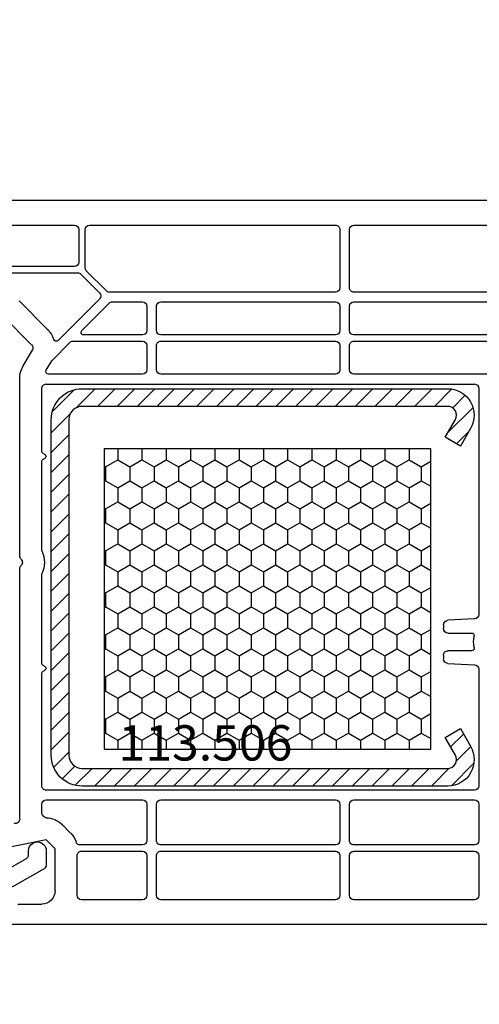
# Model space of a CAD drawing. Units: millimetres. Extents: x 62926 to 87086, y 2152 to 19352.
# Drawn here: x 71998 to 72050, y 11311 to 11423 of the extents above; entities that cross this region are included whole.
import ezdxf

# ---------------------------------------------------------------- set-up
doc = ezdxf.new("R2010")
doc.units = ezdxf.units.MM
for name, color, linetype in [('listwa', 5, 'Continuous'), ('ościeżnica', 30, 'Continuous'), ('P', 7, 'Continuous'), ('skrzydło', 1, 'Continuous'), ('VEKA_GASKET_AUSSEN', 6, 'Continuous'), ('VEKA_HATCH_REINFORCEMENT_STEEL', 6, 'Continuous'), ('VEKA_STEEL_AUSSEN', 1, 'Continuous')]:
    doc.layers.add(name, color=color, linetype=linetype)
doc.styles.get("Standard").update_dxf_attribs({"font": 'arial.ttf'})
doc.dimstyles.new('główny', dxfattribs={"dimtxt": 10, "dimasz": 3, "dimexe": 1, "dimexo": 5, "dimgap": 2, "dimtad": 1, "dimdec": 1, "dimrnd": 0.05, "dimdsep": 46, "dimtxsty": 'Standard', "dimcen": 1.5, "dimclrd": 5, "dimclre": 5, "dimclrt": 1, "dimadec": 1, "dimazin": 2, "dimtfac": 1, "dimtdec": 1, "dimtofl": 0, "dimtmove": 0, "dimatfit": 3, "dimfxl": 1, "dimtolj": 1, "dimtzin": 0, "dimarcsym": 0})

# ---------------------------------------------------------------- blocks, each defined once
blk = doc.blocks.new('JOIN_INSERT_22_515184105526500')
at = {"layer": 'listwa', "lineweight": -3}
for points in [[(-26.09, 8, -0.36397), (-25.6, 7.59), (-25.38, 6.35, -0.176327), (-25.44, 6.01), (-26.45, 4.25, -0.267949), (-26.89, 4), (-27.35, 4, 1), (-27.35, 2), (-25.73, 2, 0.267949), (-25.3, 2.25), (-23.25, 5.8), (-23.53, 7.41, -0.466308), (-23.04, 8), (-19.75, 8), (-19, 8.75), (-19, 24.45, 0.271988), (-21.05, 27.94), (-30.05, 32.96, 0.579158), (-30.5, 32.7), (-30.5, 10.3, 0.414214), (-28.2, 8)], [(-21.5, 10, 0.414214), (-21, 10.5), (-21, 24.45, 0.271988), (-22.03, 26.2), (-27.76, 29.39, 0.572342), (-28.5, 28.95), (-28.5, 10.3, 0.414214), (-28.2, 10)]]:
    blk.add_lwpolyline(points, format="xyb", close=True, dxfattribs=at)
at = {"layer": 'listwa', "color": 11}
blk.add_point((-30.09, 32.98), dxfattribs=at)
at = {"layer": 'listwa', "color": 10}
blk.add_point((-19.75, 8), dxfattribs=at)
at = {"layer": 'VEKA_GASKET_AUSSEN', "lineweight": -3}
blk.add_lwpolyline([(-33.28, 35.87, 0.337576), (-33.85, 35.95, 0.272145), (-34, 35.69), (-34, 35.28, 0.090808), (-33.98, 35.17, 0.143444), (-30.72, 30.86, -0.237344), (-30.6, 30.62), (-30.6, 24.26, -0.537655), (-31.02, 23.99, -0.160363), (-33.18, 25.88, 0.464027), (-33.93, 25.88, 0.177682), (-34, 25.69), (-34, 25.4, 0.078689), (-33.99, 25.31, 0.17118), (-32.01, 22.73), (-30.77, 22.13, -0.28739), (-30.6, 21.86), (-30.6, 19.5), (-30.5, 19.5), (-30.5, 32.7, -0.524719), (-30.09, 32.98, -0.090319)], format="xyb", close=True, dxfattribs=at)
blk = doc.blocks.new('*D457')
at = {"layer": 'Defpoints', "color": 0, "transparency": 16777216}
for p in [(72123.99, 11339.2), (72138.99, 11313.12), (72123.99, 11231.43)]:
    blk.add_point(p, dxfattribs=at)
at = {"layer": 'P', "color": 5, "lineweight": -2, "transparency": 16777216}
for p, q in [((72123.99, 11334.2), (72123.99, 11230.43)), ((72138.99, 11308.12), (72138.99, 11230.43))]:
    blk.add_line(p, q, dxfattribs=at)
at = {"layer": 'P', "color": 5, "linetype": 'Continuous', "lineweight": -2, "transparency": 16777216}
for p, q in [((72123.99, 11231.43), (71935.03, 11231.43)), ((72135.99, 11231.43), (72126.99, 11231.43))]:
    blk.add_line(p, q, dxfattribs=at)
at = {"layer": 'P', "color": 5, "transparency": 16777216}
for points in [[(72126.99, 11231.93), (72126.99, 11230.93), (72123.99, 11231.43)], [(72135.99, 11231.93), (72135.99, 11230.93), (72138.99, 11231.43)]]:
    blk.add_solid(points, dxfattribs=at)
at = {"layer": 'P', "color": 1, "transparency": 16777216, "insert": (72028.01, 11258.96), "char_height": 50, "attachment_point": 5}
blk.add_mtext('\\A1;15mm', dxfattribs=at)
blk = doc.blocks.new('*D459')
at = {"layer": 'Defpoints', "color": 0, "transparency": 16777216}
for p in [(72123.99, 11605.28), (72123.99, 11420.7), (70523.99, 11419.6)]:
    blk.add_point(p, dxfattribs=at)
at = {"layer": 'P', "color": 5, "lineweight": -2, "transparency": 16777216}
for p, q in [((70523.99, 11424.6), (70523.99, 11606.28)), ((72123.99, 11425.7), (72123.99, 11606.28))]:
    blk.add_line(p, q, dxfattribs=at)
at = {"layer": 'P', "color": 5, "linetype": 'Continuous', "lineweight": -2, "transparency": 16777216}
blk.add_line((70526.99, 11605.28), (72120.99, 11605.28), dxfattribs=at)
at = {"layer": 'P', "color": 5, "transparency": 16777216}
for points in [[(70526.99, 11605.78), (70526.99, 11604.78), (70523.99, 11605.28)], [(72120.99, 11605.78), (72120.99, 11604.78), (72123.99, 11605.28)]]:
    blk.add_solid(points, dxfattribs=at)
at = {"layer": 'P', "color": 1, "transparency": 16777216, "insert": (71323.99, 11645.58), "char_height": 75, "attachment_point": 5}
blk.add_mtext('\\A1;W = 1600', dxfattribs=at)
blk = doc.blocks.new('*D466')
at = {"layer": 'Defpoints', "color": 0, "transparency": 16777216}
for p in [(71323.99, 11504.13), (71323.99, 11421.2), (72123.99, 11419.6)]:
    blk.add_point(p, dxfattribs=at)
at = {"layer": 'P', "color": 5, "lineweight": -2, "transparency": 16777216}
for p, q in [((71323.99, 11426.2), (71323.99, 11505.13)), ((72123.99, 11424.6), (72123.99, 11505.13))]:
    blk.add_line(p, q, dxfattribs=at)
at = {"layer": 'P', "color": 5, "linetype": 'Continuous', "lineweight": -2, "transparency": 16777216}
blk.add_line((72120.99, 11504.13), (71326.99, 11504.13), dxfattribs=at)
at = {"layer": 'P', "color": 5, "transparency": 16777216}
for points in [[(71326.99, 11504.63), (71326.99, 11503.63), (71323.99, 11504.13)], [(72120.99, 11504.63), (72120.99, 11503.63), (72123.99, 11504.13)]]:
    blk.add_solid(points, dxfattribs=at)
at = {"layer": 'P', "color": 1, "transparency": 16777216, "insert": (71723.99, 11544.42), "char_height": 75, "attachment_point": 5}
blk.add_mtext('\\A1;W2 = 800', dxfattribs=at)
blk = doc.blocks.new('JOIN_INSERT_2_574405396941')
at = {"layer": 'VEKA_HATCH_REINFORCEMENT_STEEL'}
h = blk.add_hatch(dxfattribs=at)
h.set_pattern_fill('ANSI31', color=256, scale=0.5)
h.set_pattern_definition([(45, (-1347.7946, -755.0645), (-1.122532, 1.122532), [])])
h.paths.add_polyline_path([(41.5, -2, -0.414214), (43, -3.5), (43, -44.9, -0.57735), (41.5, -45.77), (39.5, -44.61), (38.5, -46.34), (40.5, -47.5, 0.57735), (45, -44.9), (45, -3.5, 0.414214), (41.5, 0), (3.5, 0, 0.414214), (0, -3.5), (0, -44.9, 0.57735), (4.5, -47.5), (6.5, -46.34), (5.5, -44.61), (3.5, -45.77, -0.57735), (2, -44.9), (2, -3.5, -0.414214), (3.5, -2)])
at = {"layer": 'VEKA_STEEL_AUSSEN', "lineweight": -3}
blk.add_lwpolyline([(0, -3.5), (0, -44.9, 0.57735), (4.5, -47.5), (6.5, -46.34), (5.5, -44.61), (3.5, -45.77, -0.57735), (2, -44.9), (2, -3.5, -0.414214), (3.5, -2), (41.5, -2, -0.414214), (43, -3.5), (43, -44.9, -0.57735), (41.5, -45.77), (39.5, -44.61), (38.5, -46.34), (40.5, -47.5, 0.57735), (45, -44.9), (45, -3.5, 0.414214), (41.5, 0), (3.5, 0, 0.414214)], format="xyb", close=True, dxfattribs=at)
blk = doc.blocks.new('JOIN_INSERT_0_574405397118467')
blk.add_blockref('JOIN_INSERT_2_574405396941', (0, 0))

msp = doc.modelspace()

# ---------------------------------------------------------------- hatches: boundary and pattern name
at = {"layer": 'ościeżnica'}
h = msp.add_hatch(dxfattribs=at)
h.set_pattern_fill('HONEY', color=2, scale=0.5, angle=-90)
h.set_pattern_definition([(270, (61374.8884, 33927.232), (1.37481532, -2.38125), [1.5875, -3.175]), (30, (61374.8884, 33927.232), (1.37481533, 2.381249995), [1.5875, -3.175]), (330, (61374.8884, 33927.232), (2.749630654, -5e-09), [-3.175, 1.5875])])
h.paths.add_polyline_path([(72044.54, 11340.04), (72044.54, 11374.04), (72007.54, 11374.04), (72007.54, 11340.04)])
h.paths.add_polyline_path([(72008.22, 11335.67), (72030.42, 11335.67), (72030.42, 11343.91), (72008.22, 11343.91)], flags=9)

# ---------------------------------------------------------------- linework, layer by layer
at = {"layer": 'ościeżnica', "color": 2}
msp.add_lwpolyline([(72007.54, 11374.04), (72007.54, 11340.04), (72044.54, 11340.04), (72044.54, 11374.04)], close=True, dxfattribs=at)
at = {"layer": 'skrzydło', "lineweight": -3}
for p, q in [((71977.12, 11402.2), (72056.49, 11402.2)), ((71977.12, 11399.4), (72004.19, 11399.4)), ((72004.69, 11398.9), (72004.69, 11395.2)), ((72005.39, 11394.58), (72005.39, 11398.9)), ((72005.89, 11399.4), (72033.74, 11399.4)), ((72034.24, 11398.9), (72034.24, 11392.3)), ((72035.34, 11392.3), (72035.34, 11398.9)), ((72035.84, 11399.4), (72050.99, 11399.4)), ((72004.19, 11394.7), (71976.14, 11394.7)), ((72007.81, 11391.94), (72005.53, 11394.22)), ((71979.79, 11394), (72004.56, 11394)), ((72004.91, 11393.85), (72007.04, 11391.73)), ((72007.04, 11391.02), (72002.33, 11386.32)), ((72033.74, 11391.8), (72008.16, 11391.8)), ((72050.99, 11391.8), (72035.84, 11391.8)), ((72001.11, 11387.62), (71997.91, 11390.82)), ((72005.03, 11387.46), (72008.12, 11390.55)), ((72008.47, 11390.7), (72011.89, 11390.7)), ((72012.39, 11390.2), (72012.39, 11387.45)), ((72013.49, 11387.45), (72013.49, 11390.2)), ((72013.99, 11390.7), (72033.74, 11390.7)), ((72034.24, 11390.2), (72034.24, 11387.45)), ((72035.34, 11387.45), (72035.34, 11390.2)), ((72035.84, 11390.7), (72050.99, 11390.7)), ((71999.34, 11385.85), (71996.14, 11389.05)), ((72011.89, 11386.95), (72005.24, 11386.95)), ((72033.74, 11386.95), (72013.99, 11386.95)), ((72051.98, 11386.95), (72035.84, 11386.95)), ((72001.61, 11384.04), (72003.67, 11386.1)), ((72004.02, 11386.25), (72011.89, 11386.25)), ((72012.39, 11385.75), (72012.39, 11383)), ((72013.49, 11383), (72013.49, 11385.75)), ((72013.99, 11386.25), (72033.74, 11386.25)), ((72034.24, 11385.75), (72034.24, 11383)), ((72035.34, 11383), (72035.34, 11385.75)), ((72035.84, 11386.25), (72052.99, 11386.25)), ((71998.39, 11383.46), (71999.42, 11385.25)), ((72000.98, 11382.95), (72001.61, 11384.04)), ((71997.99, 11361.91), (71997.99, 11381.96)), ((72011.89, 11382.5), (72001.24, 11382.5)), ((72033.74, 11382.5), (72013.99, 11382.5)), ((72053.35, 11382.5), (72035.84, 11382.5)), ((72000.49, 11373.78), (72000.49, 11380.9)), ((72000.99, 11381.4), (72049.49, 11381.4)), ((72049.99, 11380.9), (72049.99, 11355.3)), ((72000.89, 11373.37), (72000.64, 11373.52)), ((72000.64, 11372.88), (72000.89, 11373.02)), ((72000.49, 11362.51), (72000.49, 11372.62)), ((71997.99, 11332.14), (71997.99, 11360.48)), ((72000.49, 11349.78), (72000.49, 11359.89)), ((72045.99, 11354.14), (72045.99, 11353.7)), ((72049.51, 11354.8), (72046.46, 11354.64)), ((72046.49, 11353.2), (72049.17, 11353.2)), ((72049.17, 11351.2), (72046.49, 11351.2)), ((72045.99, 11350.7), (72045.99, 11350.26)), ((72046.46, 11349.76), (72049.51, 11349.6)), ((72000.49, 11335.9), (72000.49, 11348.62)), ((72000.89, 11349.37), (72000.64, 11349.52)), ((72000.64, 11348.88), (72000.89, 11349.02)), ((72049.99, 11349.1), (72049.99, 11335.9)), ((72049.49, 11335.4), (72000.99, 11335.4)), ((72000.99, 11334.3), (72011.89, 11334.3)), ((72013.99, 11334.3), (72033.74, 11334.3)), ((72035.84, 11334.3), (72049.49, 11334.3)), ((72000.49, 11332.87), (72000.49, 11333.8)), ((72012.39, 11333.8), (72012.39, 11329.7)), ((72013.49, 11329.7), (72013.49, 11333.8)), ((72034.24, 11333.8), (72034.24, 11329.7)), ((72035.34, 11329.7), (72035.34, 11333.8)), ((72049.99, 11333.8), (72049.99, 11329.7)), ((72003.75, 11330.54), (72002.75, 11331.54)), ((72000.99, 11329.77), (71995.77, 11328.71)), ((72001.99, 11328.77), (72000.99, 11329.77)), ((72001.99, 11324), (72001.99, 11328.77)), ((72011.89, 11329.2), (72004.84, 11329.2)), ((72004.99, 11328.5), (72011.89, 11328.5)), ((72033.74, 11329.2), (72013.99, 11329.2)), ((72013.99, 11328.5), (72033.74, 11328.5)), ((72049.49, 11329.2), (72035.84, 11329.2)), ((72035.84, 11328.5), (72049.49, 11328.5)), ((72004.49, 11323.5), (72004.49, 11328)), ((72012.39, 11328), (72012.39, 11323.5)), ((72013.49, 11323.5), (72013.49, 11328)), ((72034.24, 11328), (72034.24, 11323.5)), ((72035.34, 11323.5), (72035.34, 11328)), ((72049.99, 11328), (72049.99, 11323.5)), ((72011.89, 11323), (72004.99, 11323)), ((72033.74, 11323), (72013.99, 11323)), ((72049.49, 11323), (72035.84, 11323)), ((71997.79, 11322.5), (72000.49, 11322.5)), ((72080.99, 11320.2), (71995.74, 11320.2))]:
    msp.add_line(p, q, dxfattribs=at)
at = {"layer": 'skrzydło', "lineweight": -3, "extrusion": (0, 0, -1)}
for centre, major_axis, start_param, end_param in [((72004.19, 11398.9), (0.354, 0.354), 5.497787, 7.068583), ((72005.89, 11398.9), (0.354, 0.354), 3.926991, 5.497751), ((72033.74, 11398.9), (0.354, -0.354), 3.926975, 5.497787), ((72035.84, 11398.9), (0.354, 0.354), 3.926991, 5.497772), ((72004.19, 11395.2), (0.354, -0.354), -0.785398, 0.785398), ((72005.89, 11394.58), (0.354, 0.354), 3.141593, 3.926991), ((72004.56, 11393.5), (0.354, 0.354), 5.497787, 6.283185), ((72033.74, 11392.3), (0.354, -0.354), -0.785398, 0.785398), ((72035.84, 11392.3), (0.354, 0.354), 2.356194, 3.926991), ((72006.68, 11391.38), (0.354, -0.354), -1.570796, 0), ((72008.16, 11392.3), (0.354, -0.354), 0.785398, 1.570796), ((72008.47, 11390.2), (0.354, 0.354), 4.712389, 5.497787), ((72011.89, 11390.2), (0.354, -0.354), 3.926991, 5.497787), ((72013.99, 11390.2), (0.354, 0.354), 3.926991, 5.497787), ((72033.74, 11390.2), (0.354, -0.354), 3.926991, 5.497787), ((72035.84, 11390.2), (0.354, 0.354), 3.926991, 5.497787), ((71998.99, 11385.5), (2.12, -2.12), 4.712389, 5.178701), ((72002.12, 11386.53), (0.212, -0.212), 0, 2.037108), ((72005.24, 11387.25), (0.212, -0.212), 0.785398, 3.141593), ((72011.89, 11387.45), (0.354, -0.354), -0.785398, 0.785398), ((72013.99, 11387.45), (0.354, -0.354), 0.785398, 2.356194), ((72033.74, 11387.45), (0.354, 0.354), 0.785398, 2.356194), ((72035.84, 11387.45), (0.354, -0.354), 0.785398, 2.356194), ((71998.99, 11385.5), (0.354, -0.354), -1.570796, -0.261799), ((72004.02, 11385.75), (0.354, -0.354), 3.141593, 3.926991), ((72011.89, 11385.75), (0.354, 0.354), 5.497787, 7.068583), ((72013.99, 11385.75), (0.354, -0.354), 2.356194, 3.926991), ((72033.74, 11385.75), (0.354, 0.354), 5.497787, 7.068583), ((72035.84, 11385.75), (0.354, -0.354), 2.356194, 3.926991), ((72000.99, 11381.96), (2.12, -2.12), 2.356194, 2.879793), ((72001.24, 11382.8), (0.212, 0.212), 2.356194, 4.45059), ((72011.89, 11383), (0.354, 0.354), 0.785398, 2.356194), ((72013.99, 11383), (0.354, -0.354), 0.785398, 2.356194), ((72033.74, 11383), (0.354, 0.354), 0.785398, 2.356194), ((72035.84, 11383), (0.354, -0.354), 0.785398, 2.356194), ((72000.99, 11380.9), (0.354, -0.354), 2.356194, 3.926991), ((72049.49, 11380.9), (0.354, -0.354), 3.926991, 5.497787), ((72000.79, 11373.78), (0.212, 0.212), 2.879793, 3.926991), ((72000.79, 11373.2), (0.141, 0.141), 6.021386, 8.115781), ((72000.79, 11372.62), (0.212, -0.212), 2.356194, 3.403392), ((71998.49, 11361.91), (0.354, -0.354), 1.560796, 2.356194), ((71997.79, 11361.2), (2.12, 2.12), 0.334371, 1.236425), ((71998.49, 11360.48), (0.354, 0.354), 3.926991, 4.72239), ((71997.79, 11361.2), (0.354, 0.354), 6.273185, 7.863982), ((72049.49, 11355.3), (0.354, 0.354), 0.785398, 2.303835), ((72046.49, 11354.14), (0.354, -0.354), 2.356194, 3.874631), ((72046.49, 11353.7), (0.354, -0.354), 0.785398, 2.356194), ((72049.17, 11352.9), (0.212, -0.212), 3.926991, 5.733291), ((72052.09, 11352.2), (1.91, -1.91), 2.12069, 2.591699), ((72046.49, 11350.7), (0.354, -0.354), 2.356194, 3.926991), ((72049.17, 11351.5), (0.212, -0.212), -1.020902, 0.785398), ((72000.79, 11349.78), (0.212, 0.212), 2.879793, 3.926991), ((72046.49, 11350.26), (0.354, -0.354), 0.837758, 2.356194), ((72000.79, 11348.62), (0.212, -0.212), 2.356194, 3.403392), ((72000.79, 11349.2), (0.141, 0.141), 6.021386, 8.115781), ((72049.49, 11349.1), (0.354, 0.354), 5.550147, 7.068583), ((72000.99, 11335.9), (0.354, 0.354), 2.356194, 3.926991), ((72049.49, 11335.9), (0.354, 0.354), 0.785398, 2.356194), ((72000.99, 11333.8), (0.354, 0.354), 3.926991, 5.497787), ((72011.89, 11333.8), (0.354, -0.354), 3.926991, 5.497787), ((72013.99, 11333.8), (0.354, 0.354), 3.926991, 5.497787), ((72033.74, 11333.8), (0.354, -0.354), 3.926991, 5.497787), ((72035.84, 11333.8), (0.354, 0.354), 3.926991, 5.497787), ((72049.49, 11333.8), (0.354, -0.354), 3.926991, 5.497787), ((71997.49, 11332.14), (0.354, -0.354), -0.785398, 1.047198), ((72001.08, 11332.86), (0.42, 0.42), 2.514691, 3.949814), ((72000.99, 11329.77), (1.77, -1.77), 3.926991, 4.712389), ((72001.99, 11328.77), (1.77, -1.77), 4.712389, 5.183354), ((72004.84, 11329.7), (0.354, -0.354), 0.785398, 2.041762), ((72011.89, 11329.7), (0.354, -0.354), -0.785398, 0.785398), ((72013.99, 11329.7), (0.354, 0.354), 2.356194, 3.926991), ((72033.74, 11329.7), (0.354, -0.354), -0.785398, 0.785398), ((72035.84, 11329.7), (0.354, 0.354), 2.356194, 3.926991), ((72049.49, 11329.7), (0.354, -0.354), -0.785398, 0.785398), ((72004.99, 11328), (0.354, -0.354), 2.356194, 3.926991), ((72011.89, 11328), (0.354, 0.354), 5.497787, 7.068583), ((72013.99, 11328), (0.354, -0.354), 2.356194, 3.926991), ((72033.74, 11328), (0.354, 0.354), 5.497787, 7.068583), ((72035.84, 11328), (0.354, 0.354), 3.926991, 5.497787), ((72049.49, 11328), (0.354, -0.354), 3.926991, 5.497787), ((72000.49, 11324), (1.06, 1.06), 0.785398, 2.356194), ((72004.99, 11323.5), (0.354, -0.354), 0.785398, 2.356194), ((72011.89, 11323.5), (0.354, 0.354), 0.785398, 2.356194), ((72013.99, 11323.5), (0.354, -0.354), 0.785398, 2.356194), ((72033.74, 11323.5), (0.354, 0.354), 0.785398, 2.356194), ((72035.84, 11323.5), (0.354, -0.354), 0.785398, 2.356194), ((72049.49, 11323.5), (0.354, 0.354), 0.785398, 2.356194)]:
    msp.add_ellipse(centre, major_axis=major_axis, ratio=1, start_param=start_param, end_param=end_param, dxfattribs=at)

# ---------------------------------------------------------------- block references
at = {"xscale": -1, "rotation": 90}
msp.add_blockref('JOIN_INSERT_0_574405397118467', (72001.56, 11380.87), dxfattribs=at)
at = {"extrusion": (0, 0, -1), "zscale": -0.2, "rotation": 270}
msp.add_blockref('JOIN_INSERT_22_515184105526500', (-72002.99, 11301.2), dxfattribs=at)

# ---------------------------------------------------------------- texts
at = {"layer": 'ościeżnica', "color": 6, "insert": (72028.87, 11342.76), "char_height": 4, "attachment_point": 3}
msp.add_mtext_dynamic_manual_height_columns('113.506\\P', width=12.8713, gutter_width=25, heights=[0], dxfattribs=at)

# ---------------------------------------------------------------- dimensions: what is measured, and where the dimension line sits
at = {"layer": 'P'}
for base, p1, p2, text, override, picture, middle in [((72123.99, 11605.28), (70523.99, 11419.6), (72123.99, 11420.7), 'W = <>', {"dimtxt": 75}, '*D459', (71323.99, 11645.58)), ((72123.99, 11231.43), (72138.99, 11313.12), (72123.99, 11339.2), '<>mm', {"dimtxt": 50}, '*D457', (72028.01, 11258.96))]:
    dim = msp.add_linear_dim(base=base, p1=p1, p2=p2, text=text, dimstyle='główny', override=override, dxfattribs=at)
    dim.commit()
    dim.dimension.update_dxf_attribs({"geometry": picture, "text_midpoint": middle})
dim = msp.add_linear_dim(base=(71323.99, 11504.13), p1=(72123.99, 11419.6), p2=(71323.99, 11421.2), angle=180, text='W2 = <>', dimstyle='główny', override={"dimtxt": 75}, dxfattribs=at)
dim.commit()
dim.dimension.update_dxf_attribs({"geometry": '*D466', "text_midpoint": (71723.99, 11544.42)})

doc.saveas('drawing.dxf')
